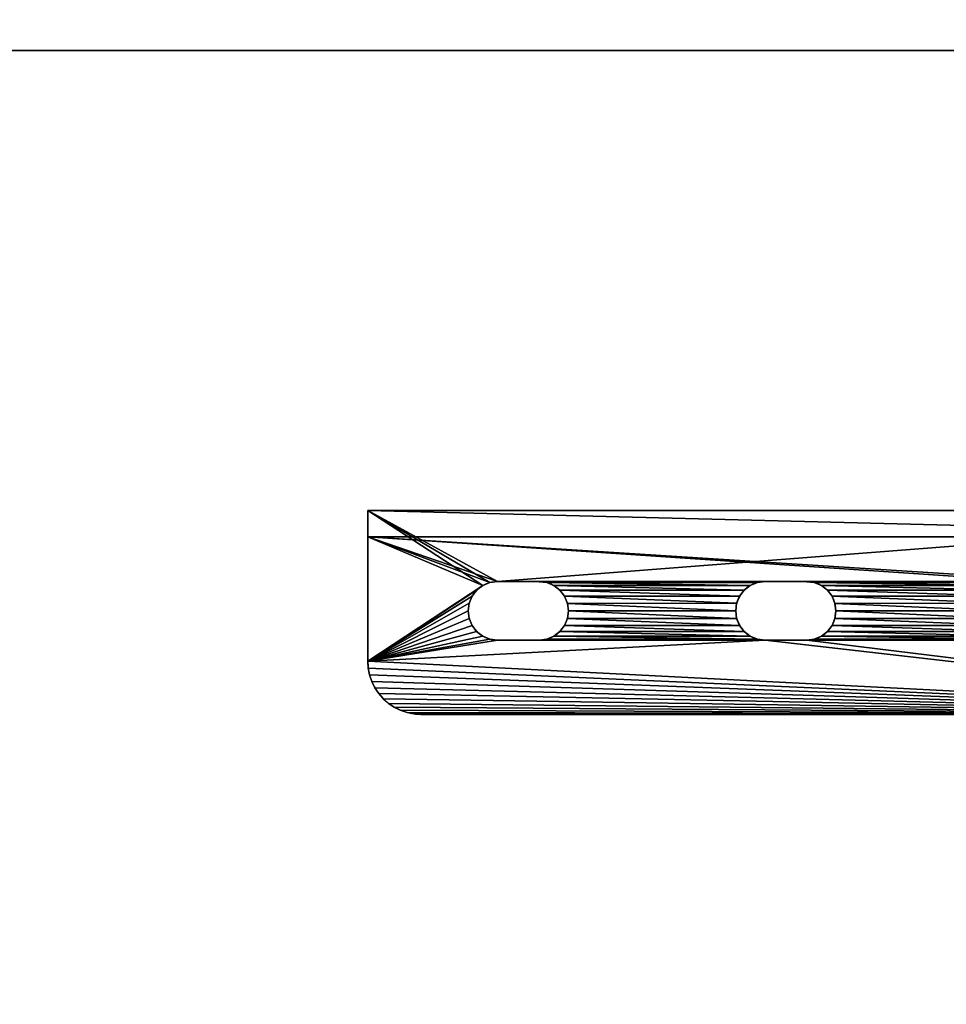
# Model space of a CAD drawing. Extents: x -1565 to 1565, y -751 to 751.
# Drawn here: x 1343 to 1454, y -265 to -147 of the extents above; entities that cross this region are included whole.
import ezdxf

# ---------------------------------------------------------------- set-up
doc = ezdxf.new("R2010")
doc.units = 0
doc.layers.get('0').update_dxf_attribs({"color": 13, "linetype": 'CONTINUOUS'})

# ---------------------------------------------------------------- blocks, each defined once
blk = doc.blocks.new('ANVIL_FRAME_FRONT_BRACKET_')
for p, q in [((0, 0), (0, -118.75)), ((0, -118.75, -15.03), (0, 0, -35.08)), ((3.01, -118.75, -3.01), (3.01, 0, -3.01)), ((23.16, 0), (23.16, -112.72)), ((23.16, 0, -3.01), (23.16, -112.72, -3.01)), ((3.01, -118.75, -15.03), (3.01, 0, -35.08)), ((10.55, -65.67), (10.55, -65.67, -3.01)), ((11.41, -65.56), (11.41, -65.56, -3.01)), ((12.27, -65.67), (12.27, -65.67, -3.01)), ((9.06, -66.53), (9.06, -66.53, -3.01)), ((9.75, -66), (9.75, -66, -3.01)), ((13.07, -66), (13.07, -66, -3.01)), ((13.75, -66.53), (13.75, -66.53, -3.01)), ((8.2, -68.02), (8.2, -68.02, -3.01)), ((8.53, -67.22), (8.53, -67.22, -3.01)), ((14.28, -67.22), (14.28, -67.22, -3.01)), ((14.61, -68.02), (14.61, -68.02, -3.01)), ((8.09, -68.87, -3.01), (8.07, -73.62, -3.01)), ((8.09, -68.87), (8.07, -73.62)), ((8.09, -68.87), (8.09, -68.87, -3.01)), ((14.72, -68.87), (14.72, -68.87, -3.01)), ((14.72, -68.87), (14.72, -73.62)), ((14.72, -68.87, -3.01), (14.72, -73.62, -3.01)), ((8.07, -73.62), (8.07, -73.62, -3.01)), ((14.72, -73.62), (14.72, -73.62, -3.01)), ((8.19, -74.49), (8.19, -74.49, -3.01)), ((14.61, -74.49), (14.61, -74.49, -3.01)), ((8.52, -75.29), (8.52, -75.29, -3.01)), ((9.05, -75.98), (9.05, -75.98, -3.01)), ((13.75, -75.98), (13.75, -75.98, -3.01)), ((14.28, -75.29), (14.28, -75.29, -3.01)), ((9.74, -76.5), (9.74, -76.5, -3.01)), ((10.54, -76.84), (10.54, -76.84, -3.01)), ((11.4, -76.95), (11.4, -76.95, -3.01)), ((12.26, -76.84), (12.26, -76.84, -3.01)), ((13.06, -76.5), (13.06, -76.5, -3.01)), ((10.55, -96.07), (10.55, -96.07, -3.01)), ((11.41, -95.96), (11.41, -95.96, -3.01)), ((12.27, -96.07), (12.27, -96.07, -3.01)), ((9.06, -96.93), (9.06, -96.93, -3.01)), ((9.75, -96.4), (9.75, -96.4, -3.01)), ((13.07, -96.4), (13.07, -96.4, -3.01)), ((13.75, -96.93), (13.75, -96.93, -3.01)), ((8.2, -98.42), (8.2, -98.42, -3.01)), ((8.53, -97.62), (8.53, -97.62, -3.01)), ((14.28, -97.62), (14.28, -97.62, -3.01)), ((14.61, -98.42), (14.61, -98.42, -3.01)), ((8.09, -99.27), (8.07, -104.02)), ((8.09, -99.27, -3.01), (8.07, -104.02, -3.01)), ((8.09, -99.27), (8.09, -99.27, -3.01)), ((14.72, -99.27), (14.72, -104.02)), ((14.72, -99.27), (14.72, -99.27, -3.01)), ((14.72, -99.27, -3.01), (14.72, -104.02, -3.01)), ((8.07, -104.02), (8.07, -104.02, -3.01)), ((8.19, -104.89), (8.19, -104.89, -3.01)), ((14.61, -104.89), (14.61, -104.89, -3.01)), ((14.72, -104.02), (14.72, -104.02, -3.01)), ((8.52, -105.69), (8.52, -105.69, -3.01)), ((14.28, -105.69), (14.28, -105.69, -3.01)), ((9.05, -106.38), (9.05, -106.38, -3.01)), ((9.74, -106.9), (9.74, -106.9, -3.01)), ((10.54, -107.24), (10.54, -107.24, -3.01)), ((11.4, -107.35), (11.4, -107.35, -3.01)), ((12.26, -107.24), (12.26, -107.24, -3.01)), ((13.06, -106.9), (13.06, -106.9, -3.01)), ((13.75, -106.38), (13.75, -106.38, -3.01)), ((23.16, -112.72), (23.16, -112.72, -3.01)), ((23.11, -113.51), (23.11, -113.51, -3.01)), ((22.7, -115.03), (22.7, -115.03, -3.01)), ((22.95, -114.28), (22.95, -114.28, -3.01)), ((22.35, -115.74), (22.35, -115.74, -3.01)), ((21.39, -116.98), (21.39, -116.98, -3.01)), ((21.91, -116.39), (21.91, -116.39, -3.01)), ((18.69, -118.54), (18.69, -118.54, -3.01)), ((19.44, -118.29), (19.44, -118.29, -3.01)), ((20.14, -117.94), (20.14, -117.94, -3.01)), ((20.8, -117.5), (20.8, -117.5, -3.01)), ((17.13, -118.75), (0, -118.75)), ((0, -118.75), (0, -118.75, -15.03)), ((0, -118.75, -15.03), (3.01, -118.75, -15.03)), ((3.01, -118.75, -15.03), (3.01, -118.75, -3.01)), ((17.13, -118.75, -3.01), (3.01, -118.75, -3.01)), ((17.13, -118.75), (17.13, -118.75, -3.01)), ((17.92, -118.7), (17.92, -118.7, -3.01))]:
    blk.add_line(p, q)
for centre, radius, start, end in [((11.41, -68.87, -3.01), 3.32, 0, 180), ((11.41, -68.87), 3.32, 0, 180), ((11.4, -73.62), 3.33, 180, 0), ((11.4, -73.62, -3.01), 3.33, 180, 0), ((11.41, -99.27), 3.32, 360, 180), ((11.41, -99.27, -3.01), 3.32, 360, 180), ((11.4, -104.02), 3.33, 180, 0), ((11.4, -104.02, -3.01), 3.33, 180, 0), ((17.13, -112.72), 6.03, 270, 0), ((17.13, -112.72, -3.01), 6.03, 270, 0)]:
    blk.add_arc(centre, radius, start, end)
mesh = blk.add_polyface()
corners = [(3.01, 0, -35.08), (0, -118.75, -15.03), (0, 0, -35.08), (3.01, -118.75, -15.03)]
mesh.append_faces([[corners[k] for k in face] for face in [(0, 1, 2), (1, 0, 3)]], dxfattribs={"vtx0": -1})
mesh = blk.add_polyface()
corners = [(8.07, -43.22), (8.09, -68.87), (8.19, -44.09), (8.07, -73.62), (8.2, -68.02), (8.52, -44.89), (8.53, -67.22), (9.05, -45.58), (9.06, -66.53), (9.74, -46.1), (9.75, -66), (10.54, -46.44), (10.55, -65.67), (11.4, -46.55), (11.41, -65.56), (12.26, -46.44), (12.27, -65.67), (13.06, -46.1), (13.07, -66), (13.75, -45.58), (13.75, -66.53), (14.28, -44.89), (14.28, -67.22), (14.61, -44.09), (14.61, -68.02), (14.72, -43.22), (14.72, -68.87), (14.72, -38.47), (0, -118.75), (8.07, -104.02), (0, 0), (8.19, -104.89), (8.52, -105.69), (17.13, -118.75), (9.05, -106.38), (9.74, -106.9), (10.54, -107.24), (11.4, -107.35), (12.26, -107.24), (13.06, -106.9), (13.75, -106.38), (14.28, -105.69), (14.61, -104.89), (14.72, -104.02), (14.72, -73.62), (8.2, -37.62), (23.16, 0), (8.09, -38.47), (8.53, -36.82), (9.06, -36.13), (9.75, -35.6), (10.55, -35.27), (11.41, -35.16), (12.27, -35.27), (13.07, -35.6), (13.75, -36.13), (14.28, -36.82), (14.61, -37.62), (17.92, -118.7), (18.69, -118.54), (19.44, -118.29), (20.14, -117.94), (20.8, -117.5), (21.39, -116.98), (21.91, -116.39), (22.35, -115.74), (22.7, -115.03), (22.95, -114.28), (23.11, -113.51), (23.16, -112.72), (8.09, -99.27), (8.19, -74.49), (8.2, -98.42), (8.52, -75.29), (8.53, -97.62), (9.05, -75.98), (9.06, -96.93), (9.74, -76.5), (9.75, -96.4), (10.54, -76.84), (10.55, -96.07), (11.4, -76.95), (11.41, -95.96), (12.26, -76.84), (12.27, -96.07), (13.06, -76.5), (13.07, -96.4), (13.75, -75.98), (13.75, -96.93), (14.28, -75.29), (14.28, -97.62), (14.61, -74.49), (14.61, -98.42), (14.72, -99.27)]
mesh.append_faces([[corners[k] for k in face] for face in [(46, 68, 69)]], dxfattribs={"vtx0": -1})
mesh.append_faces([[corners[k] for k in face] for face in [(0, 1, 2), (1, 0, 3), (2, 4, 5), (5, 6, 7), (7, 8, 9), (9, 10, 11), (11, 12, 13), (13, 14, 15), (15, 16, 17), (17, 18, 19), (19, 20, 21), (21, 22, 23), (23, 24, 25), (25, 26, 27), (28, 29, 30), (29, 28, 31), (31, 28, 32), (32, 33, 34), (34, 33, 35), (35, 33, 36), (36, 33, 37), (37, 33, 38), (38, 33, 39), (39, 33, 40), (40, 33, 41), (41, 33, 42), (42, 33, 43), (30, 45, 46), (45, 30, 47), (47, 30, 0), (3, 70, 71), (71, 72, 73), (73, 74, 75), (75, 76, 77), (77, 78, 79), (79, 80, 81), (81, 82, 83), (83, 84, 85), (85, 86, 87), (87, 88, 89), (89, 90, 91), (91, 92, 44)]], dxfattribs={"vtx0": -1, "vtx1": -1})
mesh.append_faces([[corners[k] for k in face] for face in [(43, 33, 44), (0, 30, 29), (46, 27, 26), (46, 44, 33), (29, 3, 0)]], dxfattribs={"vtx0": -1, "vtx1": -1, "vtx2": -1})
mesh.append_faces([[corners[k] for k in face] for face in [(2, 1, 4), (5, 4, 6), (7, 6, 8), (9, 8, 10), (11, 10, 12), (13, 12, 14), (15, 14, 16), (17, 16, 18), (19, 18, 20), (21, 20, 22), (23, 22, 24), (25, 24, 26), (32, 28, 33), (46, 45, 48), (46, 48, 49), (46, 49, 50), (46, 50, 51), (46, 51, 52), (46, 52, 53), (46, 53, 54), (46, 54, 55), (46, 55, 56), (46, 56, 57), (46, 57, 27), (46, 26, 44), (46, 33, 58), (46, 58, 59), (46, 59, 60), (46, 60, 61), (46, 61, 62), (46, 62, 63), (46, 63, 64), (46, 64, 65), (46, 65, 66), (46, 66, 67), (46, 67, 68), (3, 29, 70), (71, 70, 72), (73, 72, 74), (75, 74, 76), (77, 76, 78), (79, 78, 80), (81, 80, 82), (83, 82, 84), (85, 84, 86), (87, 86, 88), (89, 88, 90), (91, 90, 92), (44, 92, 93), (44, 93, 43)]], dxfattribs={"vtx0": -1, "vtx2": -1})
mesh = blk.add_polyface()
corners = [(0, 0), (0, -118.75, -15.03), (0, -118.75), (0, 0, -35.08)]
mesh.append_faces([[corners[k] for k in face] for face in [(0, 1, 2), (1, 0, 3)]], dxfattribs={"vtx0": -1})
mesh = blk.add_polyface()
corners = [(3.01, 0, -35.08), (3.01, -118.75, -3.01), (3.01, -118.75, -15.03), (3.01, 0, -3.01)]
mesh.append_faces([[corners[k] for k in face] for face in [(0, 1, 2), (1, 0, 3)]], dxfattribs={"vtx0": -1})
mesh = blk.add_polyface()
corners = [(8.07, -104.02, -3.01), (8.07, -73.62, -3.01), (8.09, -99.27, -3.01), (8.07, -43.22, -3.01), (8.19, -74.49, -3.01), (8.2, -98.42, -3.01), (8.52, -75.29, -3.01), (8.53, -97.62, -3.01), (9.05, -75.98, -3.01), (9.06, -96.93, -3.01), (9.74, -76.5, -3.01), (9.75, -96.4, -3.01), (10.54, -76.84, -3.01), (10.55, -96.07, -3.01), (11.4, -76.95, -3.01), (11.41, -95.96, -3.01), (12.26, -76.84, -3.01), (12.27, -96.07, -3.01), (13.06, -76.5, -3.01), (13.07, -96.4, -3.01), (13.75, -75.98, -3.01), (13.75, -96.93, -3.01), (14.28, -75.29, -3.01), (14.28, -97.62, -3.01), (14.61, -74.49, -3.01), (14.61, -98.42, -3.01), (14.72, -73.62, -3.01), (14.72, -99.27, -3.01), (14.72, -104.02, -3.01), (3.01, 0, -3.01), (8.09, -38.47, -3.01), (3.01, -118.75, -3.01), (8.2, -37.62, -3.01), (23.16, 0, -3.01), (8.53, -36.82, -3.01), (9.06, -36.13, -3.01), (9.75, -35.6, -3.01), (10.55, -35.27, -3.01), (11.41, -35.16, -3.01), (12.27, -35.27, -3.01), (13.07, -35.6, -3.01), (13.75, -36.13, -3.01), (14.28, -36.82, -3.01), (14.61, -37.62, -3.01), (14.72, -38.47, -3.01), (14.72, -68.87, -3.01), (17.13, -118.75, -3.01), (17.92, -118.7, -3.01), (18.69, -118.54, -3.01), (19.44, -118.29, -3.01), (20.14, -117.94, -3.01), (20.8, -117.5, -3.01), (21.39, -116.98, -3.01), (21.91, -116.39, -3.01), (22.35, -115.74, -3.01), (22.7, -115.03, -3.01), (22.95, -114.28, -3.01), (23.11, -113.51, -3.01), (23.16, -112.72, -3.01), (8.52, -105.69, -3.01), (8.19, -104.89, -3.01), (9.05, -106.38, -3.01), (9.74, -106.9, -3.01), (10.54, -107.24, -3.01), (11.4, -107.35, -3.01), (12.26, -107.24, -3.01), (13.06, -106.9, -3.01), (13.75, -106.38, -3.01), (14.28, -105.69, -3.01), (14.61, -104.89, -3.01), (8.09, -68.87, -3.01), (8.19, -44.09, -3.01), (8.2, -68.02, -3.01), (8.52, -44.89, -3.01), (8.53, -67.22, -3.01), (9.05, -45.58, -3.01), (9.06, -66.53, -3.01), (9.74, -46.1, -3.01), (9.75, -66, -3.01), (10.54, -46.44, -3.01), (10.55, -65.67, -3.01), (11.4, -46.55, -3.01), (11.41, -65.56, -3.01), (12.26, -46.44, -3.01), (12.27, -65.67, -3.01), (13.06, -46.1, -3.01), (13.07, -66, -3.01), (13.75, -45.58, -3.01), (13.75, -66.53, -3.01), (14.28, -44.89, -3.01), (14.28, -67.22, -3.01), (14.61, -44.09, -3.01), (14.61, -68.02, -3.01), (14.72, -43.22, -3.01)]
mesh.append_faces([[corners[k] for k in face] for face in [(57, 33, 58)]], dxfattribs={"vtx0": -1})
mesh.append_faces([[corners[k] for k in face] for face in [(0, 1, 2), (2, 4, 5), (5, 6, 7), (7, 8, 9), (9, 10, 11), (11, 12, 13), (13, 14, 15), (15, 16, 17), (17, 18, 19), (19, 20, 21), (21, 22, 23), (23, 24, 25), (25, 26, 27), (27, 26, 28), (29, 30, 31), (30, 29, 32), (32, 33, 34), (34, 33, 35), (35, 33, 36), (36, 33, 37), (37, 33, 38), (38, 33, 39), (39, 33, 40), (40, 33, 41), (41, 33, 42), (42, 33, 43), (43, 33, 44), (45, 33, 26), (46, 33, 47), (47, 33, 48), (48, 33, 49), (49, 33, 50), (50, 33, 51), (51, 33, 52), (52, 33, 53), (53, 33, 54), (54, 33, 55), (55, 33, 56), (56, 33, 57), (31, 59, 46), (59, 31, 60), (60, 31, 0), (70, 71, 72), (72, 73, 74), (74, 75, 76), (76, 77, 78), (78, 79, 80), (80, 81, 82), (82, 83, 84), (84, 85, 86), (86, 87, 88), (88, 89, 90), (90, 91, 92), (92, 93, 45)]], dxfattribs={"vtx0": -1, "vtx1": -1})
mesh.append_faces([[corners[k] for k in face] for face in [(1, 0, 3), (31, 3, 0), (44, 33, 45), (26, 33, 46), (46, 28, 26)]], dxfattribs={"vtx0": -1, "vtx1": -1, "vtx2": -1})
mesh.append_faces([[corners[k] for k in face] for face in [(2, 1, 4), (5, 4, 6), (7, 6, 8), (9, 8, 10), (11, 10, 12), (13, 12, 14), (15, 14, 16), (17, 16, 18), (19, 18, 20), (21, 20, 22), (23, 22, 24), (25, 24, 26), (32, 29, 33), (31, 30, 3), (46, 59, 61), (46, 61, 62), (46, 62, 63), (46, 63, 64), (46, 64, 65), (46, 65, 66), (46, 66, 67), (46, 67, 68), (46, 68, 69), (46, 69, 28), (3, 70, 1), (70, 3, 71), (72, 71, 73), (74, 73, 75), (76, 75, 77), (78, 77, 79), (80, 79, 81), (82, 81, 83), (84, 83, 85), (86, 85, 87), (88, 87, 89), (90, 89, 91), (92, 91, 93), (45, 93, 44)]], dxfattribs={"vtx0": -1, "vtx2": -1})
mesh = blk.add_polyface()
corners = [(23.16, 0, -3.01), (23.16, -112.72), (23.16, -112.72, -3.01), (23.16, 0)]
mesh.append_faces([[corners[k] for k in face] for face in [(0, 1, 2), (1, 0, 3)]], dxfattribs={"vtx0": -1})
mesh = blk.add_polyface()
corners = [(10.55, -65.67), (9.75, -66, -3.01), (10.55, -65.67, -3.01), (9.75, -66)]
mesh.append_faces([[corners[k] for k in face] for face in [(0, 1, 2), (1, 0, 3)]], dxfattribs={"vtx0": -1})
mesh = blk.add_polyface()
corners = [(11.41, -65.56), (10.55, -65.67, -3.01), (11.41, -65.56, -3.01), (10.55, -65.67)]
mesh.append_faces([[corners[k] for k in face] for face in [(0, 1, 2), (1, 0, 3)]], dxfattribs={"vtx0": -1})
mesh = blk.add_polyface()
corners = [(12.27, -65.67), (11.41, -65.56, -3.01), (12.27, -65.67, -3.01), (11.41, -65.56)]
mesh.append_faces([[corners[k] for k in face] for face in [(0, 1, 2), (1, 0, 3)]], dxfattribs={"vtx0": -1})
mesh = blk.add_polyface()
corners = [(13.07, -66), (12.27, -65.67, -3.01), (13.07, -66, -3.01), (12.27, -65.67)]
mesh.append_faces([[corners[k] for k in face] for face in [(0, 1, 2), (1, 0, 3)]], dxfattribs={"vtx0": -1})
mesh = blk.add_polyface()
corners = [(9.06, -66.53, -3.01), (8.53, -67.22), (8.53, -67.22, -3.01), (9.06, -66.53)]
mesh.append_faces([[corners[k] for k in face] for face in [(0, 1, 2), (1, 0, 3)]], dxfattribs={"vtx0": -1})
mesh = blk.add_polyface()
corners = [(9.75, -66), (9.06, -66.53, -3.01), (9.75, -66, -3.01), (9.06, -66.53)]
mesh.append_faces([[corners[k] for k in face] for face in [(0, 1, 2), (1, 0, 3)]], dxfattribs={"vtx0": -1})
mesh = blk.add_polyface()
corners = [(13.75, -66.53), (13.07, -66, -3.01), (13.75, -66.53, -3.01), (13.07, -66)]
mesh.append_faces([[corners[k] for k in face] for face in [(0, 1, 2), (1, 0, 3)]], dxfattribs={"vtx0": -1})
mesh = blk.add_polyface()
corners = [(13.75, -66.53), (14.28, -67.22, -3.01), (14.28, -67.22), (13.75, -66.53, -3.01)]
mesh.append_faces([[corners[k] for k in face] for face in [(0, 1, 2), (1, 0, 3)]], dxfattribs={"vtx0": -1})
mesh = blk.add_polyface()
corners = [(8.2, -68.02, -3.01), (8.09, -68.87), (8.09, -68.87, -3.01), (8.2, -68.02)]
mesh.append_faces([[corners[k] for k in face] for face in [(0, 1, 2), (1, 0, 3)]], dxfattribs={"vtx0": -1})
mesh = blk.add_polyface()
corners = [(8.53, -67.22, -3.01), (8.2, -68.02), (8.2, -68.02, -3.01), (8.53, -67.22)]
mesh.append_faces([[corners[k] for k in face] for face in [(0, 1, 2), (1, 0, 3)]], dxfattribs={"vtx0": -1})
mesh = blk.add_polyface()
corners = [(14.28, -67.22), (14.61, -68.02, -3.01), (14.61, -68.02), (14.28, -67.22, -3.01)]
mesh.append_faces([[corners[k] for k in face] for face in [(0, 1, 2), (1, 0, 3)]], dxfattribs={"vtx0": -1})
mesh = blk.add_polyface()
corners = [(14.61, -68.02), (14.72, -68.87, -3.01), (14.72, -68.87), (14.61, -68.02, -3.01)]
mesh.append_faces([[corners[k] for k in face] for face in [(0, 1, 2), (1, 0, 3)]], dxfattribs={"vtx0": -1})
mesh = blk.add_polyface()
corners = [(8.07, -73.62, -3.01), (8.09, -68.87), (8.07, -73.62), (8.09, -68.87, -3.01)]
mesh.append_faces([[corners[k] for k in face] for face in [(0, 1, 2), (1, 0, 3)]], dxfattribs={"vtx0": -1})
mesh = blk.add_polyface()
corners = [(14.72, -68.87), (14.72, -73.62, -3.01), (14.72, -73.62), (14.72, -68.87, -3.01)]
mesh.append_faces([[corners[k] for k in face] for face in [(0, 1, 2), (1, 0, 3)]], dxfattribs={"vtx0": -1})
mesh = blk.add_polyface()
corners = [(8.07, -73.62, -3.01), (8.19, -74.49), (8.19, -74.49, -3.01), (8.07, -73.62)]
mesh.append_faces([[corners[k] for k in face] for face in [(0, 1, 2), (1, 0, 3)]], dxfattribs={"vtx0": -1})
mesh = blk.add_polyface()
corners = [(14.72, -73.62), (14.61, -74.49, -3.01), (14.61, -74.49), (14.72, -73.62, -3.01)]
mesh.append_faces([[corners[k] for k in face] for face in [(0, 1, 2), (1, 0, 3)]], dxfattribs={"vtx0": -1})
mesh = blk.add_polyface()
corners = [(8.19, -74.49, -3.01), (8.52, -75.29), (8.52, -75.29, -3.01), (8.19, -74.49)]
mesh.append_faces([[corners[k] for k in face] for face in [(0, 1, 2), (1, 0, 3)]], dxfattribs={"vtx0": -1})
mesh = blk.add_polyface()
corners = [(14.61, -74.49), (14.28, -75.29, -3.01), (14.28, -75.29), (14.61, -74.49, -3.01)]
mesh.append_faces([[corners[k] for k in face] for face in [(0, 1, 2), (1, 0, 3)]], dxfattribs={"vtx0": -1})
mesh = blk.add_polyface()
corners = [(9.05, -75.98, -3.01), (8.52, -75.29), (9.05, -75.98), (8.52, -75.29, -3.01)]
mesh.append_faces([[corners[k] for k in face] for face in [(0, 1, 2), (1, 0, 3)]], dxfattribs={"vtx0": -1})
mesh = blk.add_polyface()
corners = [(9.05, -75.98), (9.74, -76.5, -3.01), (9.05, -75.98, -3.01), (9.74, -76.5)]
mesh.append_faces([[corners[k] for k in face] for face in [(0, 1, 2), (1, 0, 3)]], dxfattribs={"vtx0": -1})
mesh = blk.add_polyface()
corners = [(13.06, -76.5), (13.75, -75.98, -3.01), (13.06, -76.5, -3.01), (13.75, -75.98)]
mesh.append_faces([[corners[k] for k in face] for face in [(0, 1, 2), (1, 0, 3)]], dxfattribs={"vtx0": -1})
mesh = blk.add_polyface()
corners = [(14.28, -75.29), (13.75, -75.98, -3.01), (13.75, -75.98), (14.28, -75.29, -3.01)]
mesh.append_faces([[corners[k] for k in face] for face in [(0, 1, 2), (1, 0, 3)]], dxfattribs={"vtx0": -1})
mesh = blk.add_polyface()
corners = [(9.74, -76.5), (10.54, -76.84, -3.01), (9.74, -76.5, -3.01), (10.54, -76.84)]
mesh.append_faces([[corners[k] for k in face] for face in [(0, 1, 2), (1, 0, 3)]], dxfattribs={"vtx0": -1})
mesh = blk.add_polyface()
corners = [(10.54, -76.84), (11.4, -76.95, -3.01), (10.54, -76.84, -3.01), (11.4, -76.95)]
mesh.append_faces([[corners[k] for k in face] for face in [(0, 1, 2), (1, 0, 3)]], dxfattribs={"vtx0": -1})
mesh = blk.add_polyface()
corners = [(11.4, -76.95), (12.26, -76.84, -3.01), (11.4, -76.95, -3.01), (12.26, -76.84)]
mesh.append_faces([[corners[k] for k in face] for face in [(0, 1, 2), (1, 0, 3)]], dxfattribs={"vtx0": -1})
mesh = blk.add_polyface()
corners = [(12.26, -76.84), (13.06, -76.5, -3.01), (12.26, -76.84, -3.01), (13.06, -76.5)]
mesh.append_faces([[corners[k] for k in face] for face in [(0, 1, 2), (1, 0, 3)]], dxfattribs={"vtx0": -1})
mesh = blk.add_polyface()
corners = [(10.55, -96.07), (9.75, -96.4, -3.01), (10.55, -96.07, -3.01), (9.75, -96.4)]
mesh.append_faces([[corners[k] for k in face] for face in [(0, 1, 2), (1, 0, 3)]], dxfattribs={"vtx0": -1})
mesh = blk.add_polyface()
corners = [(11.41, -95.96), (10.55, -96.07, -3.01), (11.41, -95.96, -3.01), (10.55, -96.07)]
mesh.append_faces([[corners[k] for k in face] for face in [(0, 1, 2), (1, 0, 3)]], dxfattribs={"vtx0": -1})
mesh = blk.add_polyface()
corners = [(12.27, -96.07), (11.41, -95.96, -3.01), (12.27, -96.07, -3.01), (11.41, -95.96)]
mesh.append_faces([[corners[k] for k in face] for face in [(0, 1, 2), (1, 0, 3)]], dxfattribs={"vtx0": -1})
mesh = blk.add_polyface()
corners = [(13.07, -96.4), (12.27, -96.07, -3.01), (13.07, -96.4, -3.01), (12.27, -96.07)]
mesh.append_faces([[corners[k] for k in face] for face in [(0, 1, 2), (1, 0, 3)]], dxfattribs={"vtx0": -1})
mesh = blk.add_polyface()
corners = [(9.06, -96.93, -3.01), (8.53, -97.62), (8.53, -97.62, -3.01), (9.06, -96.93)]
mesh.append_faces([[corners[k] for k in face] for face in [(0, 1, 2), (1, 0, 3)]], dxfattribs={"vtx0": -1})
mesh = blk.add_polyface()
corners = [(9.75, -96.4), (9.06, -96.93, -3.01), (9.75, -96.4, -3.01), (9.06, -96.93)]
mesh.append_faces([[corners[k] for k in face] for face in [(0, 1, 2), (1, 0, 3)]], dxfattribs={"vtx0": -1})
mesh = blk.add_polyface()
corners = [(13.75, -96.93), (13.07, -96.4, -3.01), (13.75, -96.93, -3.01), (13.07, -96.4)]
mesh.append_faces([[corners[k] for k in face] for face in [(0, 1, 2), (1, 0, 3)]], dxfattribs={"vtx0": -1})
mesh = blk.add_polyface()
corners = [(13.75, -96.93), (14.28, -97.62, -3.01), (14.28, -97.62), (13.75, -96.93, -3.01)]
mesh.append_faces([[corners[k] for k in face] for face in [(0, 1, 2), (1, 0, 3)]], dxfattribs={"vtx0": -1})
mesh = blk.add_polyface()
corners = [(8.2, -98.42, -3.01), (8.09, -99.27), (8.09, -99.27, -3.01), (8.2, -98.42)]
mesh.append_faces([[corners[k] for k in face] for face in [(0, 1, 2), (1, 0, 3)]], dxfattribs={"vtx0": -1})
mesh = blk.add_polyface()
corners = [(8.2, -98.42, -3.01), (8.53, -97.62), (8.2, -98.42), (8.53, -97.62, -3.01)]
mesh.append_faces([[corners[k] for k in face] for face in [(0, 1, 2), (1, 0, 3)]], dxfattribs={"vtx0": -1})
mesh = blk.add_polyface()
corners = [(14.28, -97.62), (14.61, -98.42, -3.01), (14.61, -98.42), (14.28, -97.62, -3.01)]
mesh.append_faces([[corners[k] for k in face] for face in [(0, 1, 2), (1, 0, 3)]], dxfattribs={"vtx0": -1})
mesh = blk.add_polyface()
corners = [(14.61, -98.42), (14.72, -99.27, -3.01), (14.72, -99.27), (14.61, -98.42, -3.01)]
mesh.append_faces([[corners[k] for k in face] for face in [(0, 1, 2), (1, 0, 3)]], dxfattribs={"vtx0": -1})
mesh = blk.add_polyface()
corners = [(8.09, -99.27, -3.01), (8.07, -104.02), (8.07, -104.02, -3.01), (8.09, -99.27)]
mesh.append_faces([[corners[k] for k in face] for face in [(0, 1, 2), (1, 0, 3)]], dxfattribs={"vtx0": -1})
mesh = blk.add_polyface()
corners = [(14.72, -99.27), (14.72, -104.02, -3.01), (14.72, -104.02), (14.72, -99.27, -3.01)]
mesh.append_faces([[corners[k] for k in face] for face in [(0, 1, 2), (1, 0, 3)]], dxfattribs={"vtx0": -1})
mesh = blk.add_polyface()
corners = [(8.07, -104.02, -3.01), (8.19, -104.89), (8.19, -104.89, -3.01), (8.07, -104.02)]
mesh.append_faces([[corners[k] for k in face] for face in [(0, 1, 2), (1, 0, 3)]], dxfattribs={"vtx0": -1})
mesh = blk.add_polyface()
corners = [(8.52, -105.69, -3.01), (8.19, -104.89), (8.52, -105.69), (8.19, -104.89, -3.01)]
mesh.append_faces([[corners[k] for k in face] for face in [(0, 1, 2), (1, 0, 3)]], dxfattribs={"vtx0": -1})
mesh = blk.add_polyface()
corners = [(14.61, -104.89), (14.28, -105.69, -3.01), (14.28, -105.69), (14.61, -104.89, -3.01)]
mesh.append_faces([[corners[k] for k in face] for face in [(0, 1, 2), (1, 0, 3)]], dxfattribs={"vtx0": -1})
mesh = blk.add_polyface()
corners = [(14.72, -104.02), (14.61, -104.89, -3.01), (14.61, -104.89), (14.72, -104.02, -3.01)]
mesh.append_faces([[corners[k] for k in face] for face in [(0, 1, 2), (1, 0, 3)]], dxfattribs={"vtx0": -1})
mesh = blk.add_polyface()
corners = [(9.05, -106.38, -3.01), (8.52, -105.69), (9.05, -106.38), (8.52, -105.69, -3.01)]
mesh.append_faces([[corners[k] for k in face] for face in [(0, 1, 2), (1, 0, 3)]], dxfattribs={"vtx0": -1})
mesh = blk.add_polyface()
corners = [(14.28, -105.69), (13.75, -106.38, -3.01), (13.75, -106.38), (14.28, -105.69, -3.01)]
mesh.append_faces([[corners[k] for k in face] for face in [(0, 1, 2), (1, 0, 3)]], dxfattribs={"vtx0": -1})
mesh = blk.add_polyface()
corners = [(9.05, -106.38), (9.74, -106.9, -3.01), (9.05, -106.38, -3.01), (9.74, -106.9)]
mesh.append_faces([[corners[k] for k in face] for face in [(0, 1, 2), (1, 0, 3)]], dxfattribs={"vtx0": -1})
mesh = blk.add_polyface()
corners = [(9.74, -106.9), (10.54, -107.24, -3.01), (9.74, -106.9, -3.01), (10.54, -107.24)]
mesh.append_faces([[corners[k] for k in face] for face in [(0, 1, 2), (1, 0, 3)]], dxfattribs={"vtx0": -1})
mesh = blk.add_polyface()
corners = [(10.54, -107.24), (11.4, -107.35, -3.01), (10.54, -107.24, -3.01), (11.4, -107.35)]
mesh.append_faces([[corners[k] for k in face] for face in [(0, 1, 2), (1, 0, 3)]], dxfattribs={"vtx0": -1})
mesh = blk.add_polyface()
corners = [(11.4, -107.35), (12.26, -107.24, -3.01), (11.4, -107.35, -3.01), (12.26, -107.24)]
mesh.append_faces([[corners[k] for k in face] for face in [(0, 1, 2), (1, 0, 3)]], dxfattribs={"vtx0": -1})
mesh = blk.add_polyface()
corners = [(12.26, -107.24), (13.06, -106.9, -3.01), (12.26, -107.24, -3.01), (13.06, -106.9)]
mesh.append_faces([[corners[k] for k in face] for face in [(0, 1, 2), (1, 0, 3)]], dxfattribs={"vtx0": -1})
mesh = blk.add_polyface()
corners = [(13.06, -106.9), (13.75, -106.38, -3.01), (13.06, -106.9, -3.01), (13.75, -106.38)]
mesh.append_faces([[corners[k] for k in face] for face in [(0, 1, 2), (1, 0, 3)]], dxfattribs={"vtx0": -1})
mesh = blk.add_polyface()
corners = [(23.16, -112.72, -3.01), (23.11, -113.51), (23.11, -113.51, -3.01), (23.16, -112.72)]
mesh.append_faces([[corners[k] for k in face] for face in [(0, 1, 2), (1, 0, 3)]], dxfattribs={"vtx0": -1})
mesh = blk.add_polyface()
corners = [(23.11, -113.51, -3.01), (22.95, -114.28), (22.95, -114.28, -3.01), (23.11, -113.51)]
mesh.append_faces([[corners[k] for k in face] for face in [(0, 1, 2), (1, 0, 3)]], dxfattribs={"vtx0": -1})
mesh = blk.add_polyface()
corners = [(22.35, -115.74, -3.01), (22.7, -115.03), (22.35, -115.74), (22.7, -115.03, -3.01)]
mesh.append_faces([[corners[k] for k in face] for face in [(0, 1, 2), (1, 0, 3)]], dxfattribs={"vtx0": -1})
mesh = blk.add_polyface()
corners = [(22.95, -114.28, -3.01), (22.7, -115.03), (22.7, -115.03, -3.01), (22.95, -114.28)]
mesh.append_faces([[corners[k] for k in face] for face in [(0, 1, 2), (1, 0, 3)]], dxfattribs={"vtx0": -1})
mesh = blk.add_polyface()
corners = [(22.35, -115.74, -3.01), (21.91, -116.39), (21.91, -116.39, -3.01), (22.35, -115.74)]
mesh.append_faces([[corners[k] for k in face] for face in [(0, 1, 2), (1, 0, 3)]], dxfattribs={"vtx0": -1})
mesh = blk.add_polyface()
corners = [(21.39, -116.98), (20.8, -117.5, -3.01), (21.39, -116.98, -3.01), (20.8, -117.5)]
mesh.append_faces([[corners[k] for k in face] for face in [(0, 1, 2), (1, 0, 3)]], dxfattribs={"vtx0": -1})
mesh = blk.add_polyface()
corners = [(21.91, -116.39, -3.01), (21.39, -116.98), (21.39, -116.98, -3.01), (21.91, -116.39)]
mesh.append_faces([[corners[k] for k in face] for face in [(0, 1, 2), (1, 0, 3)]], dxfattribs={"vtx0": -1})
mesh = blk.add_polyface()
corners = [(18.69, -118.54), (17.92, -118.7, -3.01), (18.69, -118.54, -3.01), (17.92, -118.7)]
mesh.append_faces([[corners[k] for k in face] for face in [(0, 1, 2), (1, 0, 3)]], dxfattribs={"vtx0": -1})
mesh = blk.add_polyface()
corners = [(19.44, -118.29), (18.69, -118.54, -3.01), (19.44, -118.29, -3.01), (18.69, -118.54)]
mesh.append_faces([[corners[k] for k in face] for face in [(0, 1, 2), (1, 0, 3)]], dxfattribs={"vtx0": -1})
mesh = blk.add_polyface()
corners = [(20.14, -117.94), (19.44, -118.29, -3.01), (20.14, -117.94, -3.01), (19.44, -118.29)]
mesh.append_faces([[corners[k] for k in face] for face in [(0, 1, 2), (1, 0, 3)]], dxfattribs={"vtx0": -1})
mesh = blk.add_polyface()
corners = [(20.8, -117.5), (20.14, -117.94, -3.01), (20.8, -117.5, -3.01), (20.14, -117.94)]
mesh.append_faces([[corners[k] for k in face] for face in [(0, 1, 2), (1, 0, 3)]], dxfattribs={"vtx0": -1})
mesh = blk.add_polyface()
corners = [(3.01, -118.75, -3.01), (0, -118.75, -15.03), (3.01, -118.75, -15.03), (0, -118.75), (17.13, -118.75, -3.01), (17.13, -118.75)]
mesh.append_faces([[corners[k] for k in face] for face in [(0, 1, 2), (3, 4, 5)]], dxfattribs={"vtx0": -1})
mesh.append_faces([[corners[k] for k in face] for face in [(1, 0, 3)]], dxfattribs={"vtx0": -1, "vtx1": -1})
mesh.append_faces([[corners[k] for k in face] for face in [(3, 0, 4)]], dxfattribs={"vtx0": -1, "vtx2": -1})
mesh = blk.add_polyface()
corners = [(17.92, -118.7), (17.13, -118.75, -3.01), (17.92, -118.7, -3.01), (17.13, -118.75)]
mesh.append_faces([[corners[k] for k in face] for face in [(0, 1, 2), (1, 0, 3)]], dxfattribs={"vtx0": -1})
blk = doc.blocks.new('END_LEG_SET_1320_5')
at = {"color": 7, "xscale": 1.052631578947352, "yscale": 1.052631578947351, "zscale": 1.052631578947352, "rotation": 89.99999999999696}
blk.add_blockref('ANVIL_FRAME_FRONT_BRACKET_', (50, 50, 690), dxfattribs=at)
blk = doc.blocks.new('ANVIL_LEG_SET_590MM_1')
blk.add_blockref('END_LEG_SET_1320_5', (300, 0))
blk = doc.blocks.new('GROUP_145')
at = {"color": 7}
for p, q in [((1250, 750, 25), (1650, 750, 25)), ((1250, 750), (1650, 750))]:
    blk.add_line(p, q, dxfattribs=at)
mesh = blk.add_polyface(dxfattribs=at)
corners = [(150, 150, 25), (886.44, 886.44, 25), (150, 1650, 25), (1650, 150, 25), (842.76, 936.81, 25), (806.66, 992.86, 25), (778.87, 1053.45, 25), (759.93, 1117.37, 25), (750.25, 1183.33, 25), (750, 1250, 25), (750, 1650, 25), (936.81, 842.76, 25), (992.86, 806.66, 25), (1053.45, 778.87, 25), (1117.37, 759.93, 25), (1183.33, 750.25, 25), (1250, 750, 25), (1650, 750, 25)]
mesh.append_faces([[corners[k] for k in face] for face in [(2, 9, 10), (16, 3, 17)]], dxfattribs={"vtx0": -1, "color": 7})
mesh.append_faces([[corners[k] for k in face] for face in [(0, 1, 2), (1, 3, 11), (11, 3, 12), (12, 3, 13), (13, 3, 14), (14, 3, 15), (15, 3, 16)]], dxfattribs={"vtx0": -1, "vtx1": -1, "color": 7})
mesh.append_faces([[corners[k] for k in face] for face in [(1, 0, 3), (2, 1, 4), (2, 4, 5), (2, 5, 6), (2, 6, 7), (2, 7, 8), (2, 8, 9)]], dxfattribs={"vtx0": -1, "vtx2": -1, "color": 7})
mesh = blk.add_polyface(dxfattribs=at)
corners = [(750, 1650), (150, 150), (150, 1650), (750, 1250), (750.25, 1183.33), (759.93, 1117.37), (778.87, 1053.45), (806.66, 992.86), (842.76, 936.81), (886.44, 886.44), (1650, 150), (936.81, 842.76), (992.86, 806.66), (1053.45, 778.87), (1117.37, 759.93), (1183.33, 750.25), (1250, 750), (1650, 750)]
mesh.append_faces([[corners[k] for k in face] for face in [(0, 1, 2), (10, 16, 17)]], dxfattribs={"vtx0": -1, "color": 7})
mesh.append_faces([[corners[k] for k in face] for face in [(1, 9, 10)]], dxfattribs={"vtx0": -1, "vtx1": -1, "color": 7})
mesh.append_faces([[corners[k] for k in face] for face in [(1, 0, 3), (1, 3, 4), (1, 4, 5), (1, 5, 6), (1, 6, 7), (1, 7, 8), (1, 8, 9), (10, 9, 11), (10, 11, 12), (10, 12, 13), (10, 13, 14), (10, 14, 15), (10, 15, 16)]], dxfattribs={"vtx0": -1, "vtx2": -1, "color": 7})
mesh = blk.add_polyface(dxfattribs=at)
corners = [(1250, 750, 25), (1650, 750), (1250, 750), (1650, 750, 25)]
mesh.append_faces([[corners[k] for k in face] for face in [(0, 1, 2), (1, 0, 3)]], dxfattribs={"vtx0": -1, "color": 7})
blk = doc.blocks.new('CBW187_TOP_2')
blk.add_blockref('GROUP_145', (-150, 0))
blk = doc.blocks.new('COMPONENT_1')
blk.add_blockref('CBW187_TOP_2', (1630, -150, 690))
at = {"rotation": 179.9999999999972}
blk.add_blockref('ANVIL_LEG_SET_590MM_1', (3425, 595), dxfattribs=at)

msp = doc.modelspace()

# ---------------------------------------------------------------- block references
msp.add_blockref('COMPONENT_1', (-1565, -750.75))

doc.saveas('drawing.dxf')
